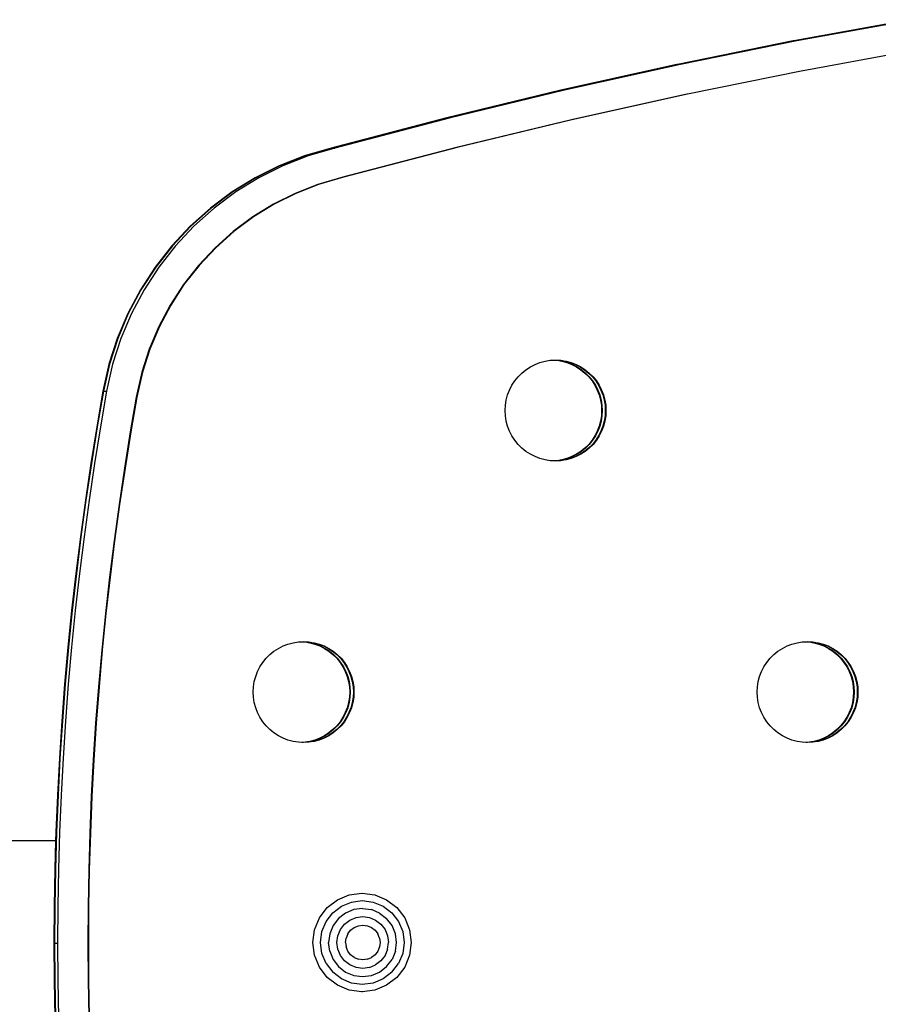
# Model space of a CAD drawing. Units: millimetres. Extents: x -0.01 to 4.3, y 0.02 to 3.6.
# Drawn here: x 2 to 2.17, y 1.81 to 2 of the extents above; entities that cross this region are included whole.
import ezdxf

# ---------------------------------------------------------------- set-up
doc = ezdxf.new("R2010")
doc.units = ezdxf.units.MM

# ---------------------------------------------------------------- blocks, each defined once
blk = doc.blocks.new('1005')
for p, q in [((2.17825, 2.00414), (2.15522, 1.99992)), ((2.17898, 2.00414), (2.15583, 1.99992)), ((2.1551, 1.99992), (2.13215, 1.99526)), ((2.15583, 1.99992), (2.13276, 1.99526)), ((2.15522, 1.99992), (2.1551, 1.99992)), ((2.17999, 1.99822), (2.15708, 1.99403)), ((2.13203, 1.99526), (2.10906, 1.99017)), ((2.13215, 1.99526), (2.10918, 1.99017)), ((2.13276, 1.99526), (2.10979, 1.99017)), ((2.13215, 1.99526), (2.13203, 1.99526)), ((2.15696, 1.99403), (2.13413, 1.98939)), ((2.15708, 1.99403), (2.15696, 1.99403)), ((2.10906, 1.99017), (2.08619, 1.98464)), ((2.10918, 1.99017), (2.08631, 1.98464)), ((2.10979, 1.99017), (2.08692, 1.98464)), ((2.134, 1.98939), (2.11114, 1.98432)), ((2.13413, 1.98939), (2.11126, 1.98432)), ((2.13413, 1.98939), (2.134, 1.98939)), ((2.08619, 1.98464), (2.06354, 1.97871)), ((2.08631, 1.98464), (2.06367, 1.97871)), ((2.08692, 1.98464), (2.06428, 1.97871)), ((2.11114, 1.98432), (2.08838, 1.97882)), ((2.11126, 1.98432), (2.0885, 1.97882)), ((2.06354, 1.97871), (2.05828, 1.97717)), ((2.06367, 1.97871), (2.0584, 1.97717)), ((2.06428, 1.97871), (2.05901, 1.97717)), ((2.06354, 1.97871), (2.06367, 1.97871)), ((2.06367, 1.97871), (2.06428, 1.97871)), ((2.08838, 1.97882), (2.06587, 1.97293)), ((2.0885, 1.97882), (2.066, 1.97293)), ((2.05828, 1.97717), (2.0533, 1.97522)), ((2.0584, 1.97717), (2.05342, 1.97522)), ((2.05901, 1.97717), (2.05403, 1.97522)), ((2.0533, 1.97522), (2.04851, 1.97283)), ((2.05342, 1.97522), (2.04863, 1.97283)), ((2.05403, 1.97522), (2.04924, 1.97283)), ((2.04851, 1.97283), (2.04395, 1.97003)), ((2.04863, 1.97283), (2.04407, 1.97003)), ((2.04924, 1.97283), (2.04468, 1.97003)), ((2.06587, 1.97293), (2.06094, 1.97148)), ((2.066, 1.97293), (2.06107, 1.97148)), ((2.066, 1.97293), (2.06587, 1.97293)), ((2.04395, 1.97003), (2.03965, 1.96684)), ((2.04407, 1.97003), (2.03978, 1.96684)), ((2.04468, 1.97003), (2.04039, 1.96684)), ((2.05646, 1.96973), (2.05214, 1.96758)), ((2.05658, 1.96973), (2.05227, 1.96758)), ((2.06094, 1.97148), (2.05646, 1.96973)), ((2.06107, 1.97148), (2.05658, 1.96973)), ((2.03965, 1.96684), (2.03566, 1.96327)), ((2.03978, 1.96684), (2.03578, 1.96327)), ((2.04039, 1.96684), (2.03639, 1.96327)), ((2.05214, 1.96758), (2.04804, 1.96506)), ((2.05227, 1.96758), (2.04816, 1.96506)), ((2.04804, 1.96506), (2.04417, 1.96218)), ((2.04816, 1.96506), (2.04429, 1.96218)), ((2.03566, 1.96327), (2.032, 1.95937)), ((2.03578, 1.96327), (2.03212, 1.95937)), ((2.03639, 1.96327), (2.03273, 1.95937)), ((2.04417, 1.96218), (2.04057, 1.95897)), ((2.04429, 1.96218), (2.0407, 1.95897)), ((2.032, 1.95937), (2.02869, 1.95515)), ((2.03212, 1.95937), (2.02882, 1.95515)), ((2.03273, 1.95937), (2.02943, 1.95515)), ((2.04057, 1.95897), (2.03728, 1.95545)), ((2.0407, 1.95897), (2.0374, 1.95545)), ((2.02869, 1.95515), (2.02578, 1.95066)), ((2.02882, 1.95515), (2.0259, 1.95066)), ((2.02943, 1.95515), (2.02651, 1.95066)), ((2.03728, 1.95545), (2.0343, 1.95166)), ((2.0374, 1.95545), (2.03442, 1.95166)), ((2.02578, 1.95066), (2.02327, 1.94593)), ((2.0259, 1.95066), (2.02339, 1.94593)), ((2.02651, 1.95066), (2.024, 1.94593)), ((2.0343, 1.95166), (2.03167, 1.94761)), ((2.03442, 1.95166), (2.0318, 1.94761)), ((2.03167, 1.94761), (2.02941, 1.94335)), ((2.0318, 1.94761), (2.02954, 1.94335)), ((2.02327, 1.94593), (2.02119, 1.94099)), ((2.02339, 1.94593), (2.02131, 1.94099)), ((2.024, 1.94593), (2.02192, 1.94099)), ((2.02941, 1.94335), (2.02754, 1.9389)), ((2.02954, 1.94335), (2.02766, 1.9389)), ((2.02119, 1.94099), (2.01955, 1.93589)), ((2.02131, 1.94099), (2.01968, 1.93589)), ((2.02192, 1.94099), (2.02029, 1.93589)), ((2.02754, 1.9389), (2.02607, 1.93431)), ((2.02766, 1.9389), (2.02619, 1.93431)), ((2.10594, 1.9365), (2.10697, 1.93667)), ((2.10697, 1.93667), (2.10765, 1.9367)), ((2.10765, 1.9367), (2.10802, 1.93672)), ((2.10765, 1.9367), (2.10833, 1.93667)), ((2.10802, 1.93672), (2.10906, 1.93667)), ((2.10833, 1.93667), (2.10924, 1.9365)), ((2.10906, 1.93667), (2.10997, 1.9365)), ((2.01955, 1.93589), (2.01835, 1.93055)), ((2.01968, 1.93589), (2.01847, 1.93055)), ((2.02029, 1.93589), (2.01908, 1.93055)), ((2.10134, 1.93415), (2.10215, 1.93481)), ((2.10215, 1.93481), (2.10302, 1.93538)), ((2.10302, 1.93538), (2.10396, 1.93586)), ((2.10396, 1.93586), (2.10493, 1.93623)), ((2.10493, 1.93623), (2.10594, 1.9365)), ((2.10924, 1.9365), (2.11025, 1.93623)), ((2.10924, 1.9365), (2.10936, 1.9365)), ((2.10936, 1.9365), (2.11037, 1.93623)), ((2.10997, 1.9365), (2.11098, 1.93623)), ((2.10997, 1.9365), (2.11009, 1.9365)), ((2.11009, 1.9365), (2.1111, 1.93623)), ((2.11025, 1.93623), (2.11122, 1.93586)), ((2.11037, 1.93623), (2.11134, 1.93586)), ((2.11098, 1.93623), (2.11195, 1.93586)), ((2.1111, 1.93623), (2.11208, 1.93586)), ((2.11122, 1.93586), (2.11215, 1.93538)), ((2.11134, 1.93586), (2.11227, 1.93538)), ((2.11195, 1.93586), (2.11288, 1.93538)), ((2.11208, 1.93586), (2.11301, 1.93538)), ((2.11215, 1.93538), (2.11303, 1.93481)), ((2.11227, 1.93538), (2.11315, 1.93481)), ((2.11288, 1.93538), (2.11376, 1.93481)), ((2.11301, 1.93538), (2.11388, 1.93481)), ((2.11303, 1.93481), (2.11384, 1.93415)), ((2.11315, 1.93481), (2.11396, 1.93415)), ((2.11376, 1.93481), (2.11457, 1.93415)), ((2.11388, 1.93481), (2.11469, 1.93415)), ((2.02607, 1.93431), (2.02496, 1.92937)), ((2.02619, 1.93431), (2.02508, 1.92937)), ((2.09994, 1.9326), (2.1006, 1.93341)), ((2.1006, 1.93341), (2.10134, 1.93415)), ((2.11384, 1.93415), (2.11458, 1.93341)), ((2.11396, 1.93415), (2.1147, 1.93341)), ((2.11457, 1.93415), (2.11531, 1.93341)), ((2.11458, 1.93341), (2.11524, 1.9326)), ((2.11469, 1.93415), (2.11543, 1.93341)), ((2.1147, 1.93341), (2.11536, 1.9326)), ((2.11531, 1.93341), (2.11597, 1.9326)), ((2.11543, 1.93341), (2.11609, 1.9326)), ((2.09852, 1.92981), (2.0989, 1.93079)), ((2.0989, 1.93079), (2.09937, 1.93172)), ((2.09937, 1.93172), (2.09994, 1.9326)), ((2.11524, 1.9326), (2.1158, 1.93172)), ((2.11536, 1.9326), (2.11593, 1.93172)), ((2.1158, 1.93172), (2.11628, 1.93079)), ((2.11593, 1.93172), (2.1164, 1.93079)), ((2.11597, 1.9326), (2.11654, 1.93172)), ((2.11609, 1.9326), (2.11666, 1.93172)), ((2.11628, 1.93079), (2.11665, 1.92981)), ((2.1164, 1.93079), (2.11678, 1.92981)), ((2.11654, 1.93172), (2.11701, 1.93079)), ((2.11666, 1.93172), (2.11713, 1.93079)), ((2.11701, 1.93079), (2.11739, 1.92981)), ((2.11713, 1.93079), (2.11751, 1.92981)), ((2.01835, 1.93055), (2.01713, 1.92349)), ((2.01847, 1.93055), (2.01725, 1.92349)), ((2.01908, 1.93055), (2.01786, 1.92349)), ((2.01835, 1.93055), (2.01847, 1.93055)), ((2.01847, 1.93055), (2.01908, 1.93055)), ((2.02496, 1.92937), (2.02377, 1.9225)), ((2.02508, 1.92937), (2.02389, 1.9225)), ((2.02508, 1.92937), (2.02496, 1.92937)), ((2.09809, 1.92777), (2.09825, 1.9288)), ((2.09825, 1.9288), (2.09852, 1.92981)), ((2.11665, 1.92981), (2.11692, 1.9288)), ((2.11678, 1.92981), (2.11705, 1.9288)), ((2.11692, 1.9288), (2.11709, 1.92777)), ((2.11705, 1.9288), (2.11721, 1.92777)), ((2.11739, 1.92981), (2.11766, 1.9288)), ((2.11751, 1.92981), (2.11778, 1.9288)), ((2.11766, 1.9288), (2.11782, 1.92777)), ((2.11778, 1.9288), (2.11794, 1.92777)), ((2.09803, 1.92672), (2.09809, 1.92777)), ((2.11709, 1.92777), (2.11714, 1.92672)), ((2.11721, 1.92777), (2.11726, 1.92672)), ((2.11782, 1.92777), (2.11787, 1.92672)), ((2.11794, 1.92777), (2.118, 1.92672)), ((2.09809, 1.92568), (2.09803, 1.92672)), ((2.09825, 1.92464), (2.09809, 1.92568)), ((2.11709, 1.92568), (2.11692, 1.92464)), ((2.11721, 1.92568), (2.11705, 1.92464)), ((2.11714, 1.92672), (2.11709, 1.92568)), ((2.11726, 1.92672), (2.11721, 1.92568)), ((2.11782, 1.92568), (2.11766, 1.92464)), ((2.11794, 1.92568), (2.11778, 1.92464)), ((2.11787, 1.92672), (2.11782, 1.92568)), ((2.118, 1.92672), (2.11794, 1.92568)), ((2.01713, 1.92349), (2.01597, 1.91624)), ((2.01725, 1.92349), (2.01609, 1.91624)), ((2.01786, 1.92349), (2.0167, 1.91624)), ((2.09852, 1.92363), (2.09825, 1.92464)), ((2.0989, 1.92265), (2.09852, 1.92363)), ((2.11665, 1.92363), (2.11628, 1.92265)), ((2.11678, 1.92363), (2.1164, 1.92265)), ((2.11692, 1.92464), (2.11665, 1.92363)), ((2.11705, 1.92464), (2.11678, 1.92363)), ((2.11739, 1.92363), (2.11701, 1.92265)), ((2.11751, 1.92363), (2.11713, 1.92265)), ((2.11766, 1.92464), (2.11739, 1.92363)), ((2.11778, 1.92464), (2.11751, 1.92363)), ((2.02377, 1.9225), (2.02262, 1.91533)), ((2.02389, 1.9225), (2.02274, 1.91533)), ((2.09937, 1.92172), (2.0989, 1.92265)), ((2.09994, 1.92084), (2.09937, 1.92172)), ((2.1158, 1.92172), (2.11524, 1.92084)), ((2.11593, 1.92172), (2.11536, 1.92084)), ((2.11628, 1.92265), (2.1158, 1.92172)), ((2.1164, 1.92265), (2.11593, 1.92172)), ((2.11654, 1.92172), (2.11597, 1.92084)), ((2.11666, 1.92172), (2.11609, 1.92084)), ((2.11701, 1.92265), (2.11654, 1.92172)), ((2.11713, 1.92265), (2.11666, 1.92172)), ((2.1006, 1.92003), (2.09994, 1.92084)), ((2.10134, 1.91929), (2.1006, 1.92003)), ((2.10215, 1.91863), (2.10134, 1.91929)), ((2.11384, 1.91929), (2.11303, 1.91863)), ((2.11396, 1.91929), (2.11315, 1.91863)), ((2.11457, 1.91929), (2.11376, 1.91863)), ((2.11458, 1.92003), (2.11384, 1.91929)), ((2.11469, 1.91929), (2.11388, 1.91863)), ((2.1147, 1.92003), (2.11396, 1.91929)), ((2.11531, 1.92003), (2.11457, 1.91929)), ((2.11524, 1.92084), (2.11458, 1.92003)), ((2.11543, 1.92003), (2.11469, 1.91929)), ((2.11536, 1.92084), (2.1147, 1.92003)), ((2.11597, 1.92084), (2.11531, 1.92003)), ((2.11609, 1.92084), (2.11543, 1.92003)), ((2.10302, 1.91806), (2.10215, 1.91863)), ((2.10396, 1.91759), (2.10302, 1.91806)), ((2.10493, 1.91721), (2.10396, 1.91759)), ((2.10594, 1.91694), (2.10493, 1.91721)), ((2.11025, 1.91721), (2.10924, 1.91694)), ((2.11037, 1.91721), (2.10936, 1.91694)), ((2.11098, 1.91721), (2.10997, 1.91694)), ((2.1111, 1.91721), (2.11009, 1.91694)), ((2.11122, 1.91759), (2.11025, 1.91721)), ((2.11134, 1.91759), (2.11037, 1.91721)), ((2.11195, 1.91759), (2.11098, 1.91721)), ((2.11208, 1.91759), (2.1111, 1.91721)), ((2.11215, 1.91806), (2.11122, 1.91759)), ((2.11227, 1.91806), (2.11134, 1.91759)), ((2.11288, 1.91806), (2.11195, 1.91759)), ((2.11301, 1.91806), (2.11208, 1.91759)), ((2.11303, 1.91863), (2.11215, 1.91806)), ((2.11315, 1.91863), (2.11227, 1.91806)), ((2.11376, 1.91863), (2.11288, 1.91806)), ((2.11388, 1.91863), (2.11301, 1.91806)), ((2.01597, 1.91624), (2.01489, 1.90898)), ((2.01609, 1.91624), (2.01501, 1.90898)), ((2.0167, 1.91624), (2.01562, 1.90898)), ((2.02262, 1.91533), (2.02155, 1.90814)), ((2.02274, 1.91533), (2.02167, 1.90814)), ((2.10697, 1.91678), (2.10594, 1.91694)), ((2.10765, 1.91674), (2.10697, 1.91678)), ((2.10833, 1.91678), (2.10765, 1.91674)), ((2.10802, 1.91672), (2.10765, 1.91674)), ((2.10906, 1.91678), (2.10802, 1.91672)), ((2.10924, 1.91694), (2.10833, 1.91678)), ((2.10997, 1.91694), (2.10906, 1.91678)), ((2.10936, 1.91694), (2.10924, 1.91694)), ((2.11009, 1.91694), (2.10997, 1.91694)), ((2.01489, 1.90898), (2.01389, 1.90171)), ((2.01501, 1.90898), (2.01401, 1.90171)), ((2.01562, 1.90898), (2.01462, 1.90171)), ((2.02155, 1.90814), (2.02056, 1.90093)), ((2.02167, 1.90814), (2.02068, 1.90093)), ((2.01389, 1.90171), (2.01298, 1.89443)), ((2.01401, 1.90171), (2.01311, 1.89443)), ((2.01462, 1.90171), (2.01372, 1.89443)), ((2.02056, 1.90093), (2.01966, 1.89372)), ((2.02068, 1.90093), (2.01979, 1.89372)), ((2.01298, 1.89443), (2.01216, 1.88713)), ((2.01311, 1.89443), (2.01228, 1.88713)), ((2.01372, 1.89443), (2.01289, 1.88713)), ((2.01966, 1.89372), (2.01885, 1.8865)), ((2.01979, 1.89372), (2.01897, 1.8865)), ((2.01216, 1.88713), (2.01143, 1.87983)), ((2.01228, 1.88713), (2.01155, 1.87983)), ((2.01289, 1.88713), (2.01216, 1.87983)), ((2.01885, 1.8865), (2.01812, 1.87926)), ((2.01897, 1.8865), (2.01824, 1.87926)), ((2.05312, 1.87962), (2.05405, 1.8801)), ((2.05405, 1.8801), (2.05502, 1.88047)), ((2.05502, 1.88047), (2.05603, 1.88074)), ((2.05603, 1.88074), (2.05707, 1.88091)), ((2.05707, 1.88091), (2.05774, 1.88094)), ((2.05774, 1.88094), (2.05811, 1.88096)), ((2.05774, 1.88094), (2.05842, 1.88091)), ((2.05811, 1.88096), (2.05915, 1.88091)), ((2.05842, 1.88091), (2.05933, 1.88074)), ((2.05915, 1.88091), (2.06006, 1.88074)), ((2.05933, 1.88074), (2.06034, 1.88047)), ((2.05933, 1.88074), (2.05945, 1.88074)), ((2.05945, 1.88074), (2.06046, 1.88047)), ((2.06006, 1.88074), (2.06107, 1.88047)), ((2.06006, 1.88074), (2.06018, 1.88074)), ((2.06018, 1.88074), (2.06119, 1.88047)), ((2.06034, 1.88047), (2.06131, 1.8801)), ((2.06046, 1.88047), (2.06144, 1.8801)), ((2.06107, 1.88047), (2.06205, 1.8801)), ((2.06119, 1.88047), (2.06217, 1.8801)), ((2.06131, 1.8801), (2.06224, 1.87962)), ((2.06144, 1.8801), (2.06237, 1.87962)), ((2.06205, 1.8801), (2.06298, 1.87962)), ((2.06217, 1.8801), (2.0631, 1.87962)), ((2.15293, 1.87962), (2.15386, 1.8801)), ((2.15386, 1.8801), (2.15484, 1.88047)), ((2.15484, 1.88047), (2.15585, 1.88074)), ((2.15585, 1.88074), (2.15688, 1.88091)), ((2.15688, 1.88091), (2.15756, 1.88094)), ((2.15756, 1.88094), (2.15792, 1.88096)), ((2.15756, 1.88094), (2.15823, 1.88091)), ((2.15792, 1.88096), (2.15897, 1.88091)), ((2.15823, 1.88091), (2.15914, 1.88074)), ((2.15897, 1.88091), (2.15988, 1.88074)), ((2.15914, 1.88074), (2.16015, 1.88047)), ((2.15914, 1.88074), (2.15926, 1.88074)), ((2.15926, 1.88074), (2.16027, 1.88047)), ((2.15988, 1.88074), (2.16088, 1.88047)), ((2.15988, 1.88074), (2.16, 1.88074)), ((2.16, 1.88074), (2.16101, 1.88047)), ((2.16015, 1.88047), (2.16113, 1.8801)), ((2.16027, 1.88047), (2.16125, 1.8801)), ((2.16088, 1.88047), (2.16186, 1.8801)), ((2.16101, 1.88047), (2.16198, 1.8801)), ((2.16113, 1.8801), (2.16206, 1.87962)), ((2.16125, 1.8801), (2.16218, 1.87962)), ((2.16186, 1.8801), (2.16279, 1.87962)), ((2.16198, 1.8801), (2.16291, 1.87962)), ((2.01143, 1.87983), (2.01078, 1.87252)), ((2.01155, 1.87983), (2.0109, 1.87252)), ((2.01216, 1.87983), (2.01151, 1.87252)), ((2.01812, 1.87926), (2.01748, 1.87202)), ((2.01824, 1.87926), (2.0176, 1.87202)), ((2.05069, 1.87765), (2.05143, 1.87839)), ((2.05143, 1.87839), (2.05224, 1.87905)), ((2.05224, 1.87905), (2.05312, 1.87962)), ((2.06224, 1.87962), (2.06312, 1.87905)), ((2.06237, 1.87962), (2.06324, 1.87905)), ((2.06298, 1.87962), (2.06385, 1.87905)), ((2.0631, 1.87962), (2.06398, 1.87905)), ((2.06312, 1.87905), (2.06393, 1.87839)), ((2.06324, 1.87905), (2.06405, 1.87839)), ((2.06385, 1.87905), (2.06467, 1.87839)), ((2.06393, 1.87839), (2.06467, 1.87765)), ((2.06398, 1.87905), (2.06479, 1.87839)), ((2.06405, 1.87839), (2.06479, 1.87765)), ((2.06467, 1.87839), (2.0654, 1.87765)), ((2.06479, 1.87839), (2.06553, 1.87765)), ((2.1505, 1.87765), (2.15124, 1.87839)), ((2.15124, 1.87839), (2.15206, 1.87905)), ((2.15206, 1.87905), (2.15293, 1.87962)), ((2.16206, 1.87962), (2.16293, 1.87905)), ((2.16218, 1.87962), (2.16306, 1.87905)), ((2.16279, 1.87962), (2.16367, 1.87905)), ((2.16291, 1.87962), (2.16379, 1.87905)), ((2.16293, 1.87905), (2.16375, 1.87839)), ((2.16306, 1.87905), (2.16387, 1.87839)), ((2.16367, 1.87905), (2.16448, 1.87839)), ((2.16375, 1.87839), (2.16448, 1.87765)), ((2.16379, 1.87905), (2.1646, 1.87839)), ((2.16387, 1.87839), (2.16461, 1.87765)), ((2.16448, 1.87839), (2.16522, 1.87765)), ((2.1646, 1.87839), (2.16534, 1.87765)), ((2.04946, 1.87596), (2.05003, 1.87684)), ((2.05003, 1.87684), (2.05069, 1.87765)), ((2.06467, 1.87765), (2.06533, 1.87684)), ((2.06479, 1.87765), (2.06545, 1.87684)), ((2.06533, 1.87684), (2.0659, 1.87596)), ((2.0654, 1.87765), (2.06606, 1.87684)), ((2.06545, 1.87684), (2.06602, 1.87596)), ((2.06553, 1.87765), (2.06618, 1.87684)), ((2.06606, 1.87684), (2.06663, 1.87596)), ((2.06618, 1.87684), (2.06675, 1.87596)), ((2.14928, 1.87596), (2.14985, 1.87684)), ((2.14985, 1.87684), (2.1505, 1.87765)), ((2.16448, 1.87765), (2.16514, 1.87684)), ((2.16461, 1.87765), (2.16526, 1.87684)), ((2.16514, 1.87684), (2.16571, 1.87596)), ((2.16522, 1.87765), (2.16588, 1.87684)), ((2.16526, 1.87684), (2.16583, 1.87596)), ((2.16534, 1.87765), (2.166, 1.87684)), ((2.16588, 1.87684), (2.16644, 1.87596)), ((2.166, 1.87684), (2.16657, 1.87596)), ((2.04862, 1.87405), (2.04899, 1.87503)), ((2.04899, 1.87503), (2.04946, 1.87596)), ((2.0659, 1.87596), (2.06637, 1.87503)), ((2.06602, 1.87596), (2.06649, 1.87503)), ((2.06637, 1.87503), (2.06675, 1.87405)), ((2.06649, 1.87503), (2.06687, 1.87405)), ((2.06663, 1.87596), (2.0671, 1.87503)), ((2.06675, 1.87596), (2.06723, 1.87503)), ((2.0671, 1.87503), (2.06748, 1.87405)), ((2.06723, 1.87503), (2.0676, 1.87405)), ((2.14843, 1.87405), (2.1488, 1.87503)), ((2.1488, 1.87503), (2.14928, 1.87596)), ((2.16571, 1.87596), (2.16619, 1.87503)), ((2.16583, 1.87596), (2.16631, 1.87503)), ((2.16619, 1.87503), (2.16656, 1.87405)), ((2.16631, 1.87503), (2.16668, 1.87405)), ((2.16644, 1.87596), (2.16692, 1.87503)), ((2.16657, 1.87596), (2.16704, 1.87503)), ((2.16692, 1.87503), (2.16729, 1.87405)), ((2.16704, 1.87503), (2.16741, 1.87405)), ((2.01078, 1.87252), (2.01021, 1.8652)), ((2.0109, 1.87252), (2.01034, 1.8652)), ((2.01151, 1.87252), (2.01095, 1.8652)), ((2.04818, 1.87201), (2.04835, 1.87304)), ((2.04835, 1.87304), (2.04862, 1.87405)), ((2.06675, 1.87405), (2.06702, 1.87304)), ((2.06687, 1.87405), (2.06714, 1.87304)), ((2.06702, 1.87304), (2.06718, 1.87201)), ((2.06714, 1.87304), (2.0673, 1.87201)), ((2.06748, 1.87405), (2.06775, 1.87304)), ((2.0676, 1.87405), (2.06787, 1.87304)), ((2.06775, 1.87304), (2.06791, 1.87201)), ((2.06787, 1.87304), (2.06804, 1.87201)), ((2.148, 1.87201), (2.14816, 1.87304)), ((2.14816, 1.87304), (2.14843, 1.87405)), ((2.16656, 1.87405), (2.16683, 1.87304)), ((2.16668, 1.87405), (2.16695, 1.87304)), ((2.16683, 1.87304), (2.16699, 1.87201)), ((2.16695, 1.87304), (2.16712, 1.87201)), ((2.16729, 1.87405), (2.16756, 1.87304)), ((2.16741, 1.87405), (2.16769, 1.87304)), ((2.16756, 1.87304), (2.16773, 1.87201)), ((2.16769, 1.87304), (2.16785, 1.87201)), ((2.01748, 1.87202), (2.01692, 1.86478)), ((2.0176, 1.87202), (2.01704, 1.86478)), ((2.04813, 1.87096), (2.04818, 1.87201)), ((2.04818, 1.86992), (2.04813, 1.87096)), ((2.06718, 1.87201), (2.06724, 1.87096)), ((2.06724, 1.87096), (2.06718, 1.86992)), ((2.0673, 1.87201), (2.06736, 1.87096)), ((2.06736, 1.87096), (2.0673, 1.86992)), ((2.06791, 1.87201), (2.06797, 1.87096)), ((2.06797, 1.87096), (2.06791, 1.86992)), ((2.06804, 1.87201), (2.06809, 1.87096)), ((2.06809, 1.87096), (2.06804, 1.86992)), ((2.14794, 1.87096), (2.148, 1.87201)), ((2.148, 1.86992), (2.14794, 1.87096)), ((2.16699, 1.87201), (2.16705, 1.87096)), ((2.16705, 1.87096), (2.16699, 1.86992)), ((2.16712, 1.87201), (2.16717, 1.87096)), ((2.16717, 1.87096), (2.16712, 1.86992)), ((2.16773, 1.87201), (2.16778, 1.87096)), ((2.16778, 1.87096), (2.16773, 1.86992)), ((2.16785, 1.87201), (2.1679, 1.87096)), ((2.1679, 1.87096), (2.16785, 1.86992)), ((2.04835, 1.86888), (2.04818, 1.86992)), ((2.04862, 1.86787), (2.04835, 1.86888)), ((2.06702, 1.86888), (2.06675, 1.86787)), ((2.06714, 1.86888), (2.06687, 1.86787)), ((2.06718, 1.86992), (2.06702, 1.86888)), ((2.0673, 1.86992), (2.06714, 1.86888)), ((2.06775, 1.86888), (2.06748, 1.86787)), ((2.06787, 1.86888), (2.0676, 1.86787)), ((2.06791, 1.86992), (2.06775, 1.86888)), ((2.06804, 1.86992), (2.06787, 1.86888)), ((2.14816, 1.86888), (2.148, 1.86992)), ((2.14843, 1.86787), (2.14816, 1.86888)), ((2.16683, 1.86888), (2.16656, 1.86787)), ((2.16695, 1.86888), (2.16668, 1.86787)), ((2.16699, 1.86992), (2.16683, 1.86888)), ((2.16712, 1.86992), (2.16695, 1.86888)), ((2.16756, 1.86888), (2.16729, 1.86787)), ((2.16769, 1.86888), (2.16741, 1.86787)), ((2.16773, 1.86992), (2.16756, 1.86888)), ((2.16785, 1.86992), (2.16769, 1.86888)), ((2.04899, 1.86689), (2.04862, 1.86787)), ((2.04946, 1.86596), (2.04899, 1.86689)), ((2.06637, 1.86689), (2.0659, 1.86596)), ((2.06649, 1.86689), (2.06602, 1.86596)), ((2.06675, 1.86787), (2.06637, 1.86689)), ((2.06687, 1.86787), (2.06649, 1.86689)), ((2.0671, 1.86689), (2.06663, 1.86596)), ((2.06723, 1.86689), (2.06675, 1.86596)), ((2.06748, 1.86787), (2.0671, 1.86689)), ((2.0676, 1.86787), (2.06723, 1.86689)), ((2.1488, 1.86689), (2.14843, 1.86787)), ((2.14928, 1.86596), (2.1488, 1.86689)), ((2.16619, 1.86689), (2.16571, 1.86596)), ((2.16631, 1.86689), (2.16583, 1.86596)), ((2.16656, 1.86787), (2.16619, 1.86689)), ((2.16668, 1.86787), (2.16631, 1.86689)), ((2.16692, 1.86689), (2.16644, 1.86596)), ((2.16704, 1.86689), (2.16657, 1.86596)), ((2.16729, 1.86787), (2.16692, 1.86689)), ((2.16741, 1.86787), (2.16704, 1.86689)), ((2.01021, 1.8652), (2.00974, 1.85788)), ((2.01034, 1.8652), (2.00986, 1.85788)), ((2.01095, 1.8652), (2.01047, 1.85788)), ((2.01692, 1.86478), (2.01645, 1.85752)), ((2.01704, 1.86478), (2.01657, 1.85752)), ((2.05003, 1.86508), (2.04946, 1.86596)), ((2.05069, 1.86427), (2.05003, 1.86508)), ((2.06533, 1.86508), (2.06467, 1.86427)), ((2.06545, 1.86508), (2.06479, 1.86427)), ((2.0659, 1.86596), (2.06533, 1.86508)), ((2.06606, 1.86508), (2.0654, 1.86427)), ((2.06602, 1.86596), (2.06545, 1.86508)), ((2.06618, 1.86508), (2.06553, 1.86427)), ((2.06663, 1.86596), (2.06606, 1.86508)), ((2.06675, 1.86596), (2.06618, 1.86508)), ((2.14985, 1.86508), (2.14928, 1.86596)), ((2.1505, 1.86427), (2.14985, 1.86508)), ((2.16514, 1.86508), (2.16448, 1.86427)), ((2.16526, 1.86508), (2.16461, 1.86427)), ((2.16571, 1.86596), (2.16514, 1.86508)), ((2.16588, 1.86508), (2.16522, 1.86427)), ((2.16583, 1.86596), (2.16526, 1.86508)), ((2.166, 1.86508), (2.16534, 1.86427)), ((2.16644, 1.86596), (2.16588, 1.86508)), ((2.16657, 1.86596), (2.166, 1.86508)), ((2.05143, 1.86353), (2.05069, 1.86427)), ((2.05224, 1.86287), (2.05143, 1.86353)), ((2.05312, 1.8623), (2.05224, 1.86287)), ((2.06312, 1.86287), (2.06224, 1.8623)), ((2.06324, 1.86287), (2.06237, 1.8623)), ((2.06385, 1.86287), (2.06298, 1.8623)), ((2.06398, 1.86287), (2.0631, 1.8623)), ((2.06393, 1.86353), (2.06312, 1.86287)), ((2.06405, 1.86353), (2.06324, 1.86287)), ((2.06467, 1.86353), (2.06385, 1.86287)), ((2.06467, 1.86427), (2.06393, 1.86353)), ((2.06479, 1.86353), (2.06398, 1.86287)), ((2.06479, 1.86427), (2.06405, 1.86353)), ((2.0654, 1.86427), (2.06467, 1.86353)), ((2.06553, 1.86427), (2.06479, 1.86353)), ((2.15124, 1.86353), (2.1505, 1.86427)), ((2.15206, 1.86287), (2.15124, 1.86353)), ((2.15293, 1.8623), (2.15206, 1.86287)), ((2.16293, 1.86287), (2.16206, 1.8623)), ((2.16306, 1.86287), (2.16218, 1.8623)), ((2.16367, 1.86287), (2.16279, 1.8623)), ((2.16379, 1.86287), (2.16291, 1.8623)), ((2.16375, 1.86353), (2.16293, 1.86287)), ((2.16387, 1.86353), (2.16306, 1.86287)), ((2.16448, 1.86353), (2.16367, 1.86287)), ((2.16448, 1.86427), (2.16375, 1.86353)), ((2.1646, 1.86353), (2.16379, 1.86287)), ((2.16461, 1.86427), (2.16387, 1.86353)), ((2.16522, 1.86427), (2.16448, 1.86353)), ((2.16534, 1.86427), (2.1646, 1.86353)), ((2.05405, 1.86183), (2.05312, 1.8623)), ((2.05502, 1.86145), (2.05405, 1.86183)), ((2.05603, 1.86118), (2.05502, 1.86145)), ((2.05707, 1.86102), (2.05603, 1.86118)), ((2.05774, 1.86098), (2.05707, 1.86102)), ((2.05842, 1.86102), (2.05774, 1.86098)), ((2.05811, 1.86096), (2.05774, 1.86098)), ((2.05915, 1.86102), (2.05811, 1.86096)), ((2.05933, 1.86118), (2.05842, 1.86102)), ((2.06006, 1.86118), (2.05915, 1.86102)), ((2.06034, 1.86145), (2.05933, 1.86118)), ((2.05945, 1.86118), (2.05933, 1.86118)), ((2.06046, 1.86145), (2.05945, 1.86118)), ((2.06107, 1.86145), (2.06006, 1.86118)), ((2.06018, 1.86118), (2.06006, 1.86118)), ((2.06119, 1.86145), (2.06018, 1.86118)), ((2.06131, 1.86183), (2.06034, 1.86145)), ((2.06144, 1.86183), (2.06046, 1.86145)), ((2.06205, 1.86183), (2.06107, 1.86145)), ((2.06217, 1.86183), (2.06119, 1.86145)), ((2.06224, 1.8623), (2.06131, 1.86183)), ((2.06237, 1.8623), (2.06144, 1.86183)), ((2.06298, 1.8623), (2.06205, 1.86183)), ((2.0631, 1.8623), (2.06217, 1.86183)), ((2.15386, 1.86183), (2.15293, 1.8623)), ((2.15484, 1.86145), (2.15386, 1.86183)), ((2.15585, 1.86118), (2.15484, 1.86145)), ((2.15688, 1.86102), (2.15585, 1.86118)), ((2.15756, 1.86098), (2.15688, 1.86102)), ((2.15823, 1.86102), (2.15756, 1.86098)), ((2.15792, 1.86096), (2.15756, 1.86098)), ((2.15897, 1.86102), (2.15792, 1.86096)), ((2.15914, 1.86118), (2.15823, 1.86102)), ((2.15988, 1.86118), (2.15897, 1.86102)), ((2.16015, 1.86145), (2.15914, 1.86118)), ((2.15926, 1.86118), (2.15914, 1.86118)), ((2.16027, 1.86145), (2.15926, 1.86118)), ((2.16088, 1.86145), (2.15988, 1.86118)), ((2.16, 1.86118), (2.15988, 1.86118)), ((2.16101, 1.86145), (2.16, 1.86118)), ((2.16113, 1.86183), (2.16015, 1.86145)), ((2.16125, 1.86183), (2.16027, 1.86145)), ((2.16186, 1.86183), (2.16088, 1.86145)), ((2.16198, 1.86183), (2.16101, 1.86145)), ((2.16206, 1.8623), (2.16113, 1.86183)), ((2.16218, 1.8623), (2.16125, 1.86183)), ((2.16279, 1.8623), (2.16186, 1.86183)), ((2.16291, 1.8623), (2.16198, 1.86183)), ((2.00974, 1.85788), (2.00935, 1.85055)), ((2.00986, 1.85788), (2.00947, 1.85055)), ((2.01047, 1.85788), (2.01008, 1.85055)), ((2.01645, 1.85752), (2.01606, 1.85026)), ((2.01657, 1.85752), (2.01618, 1.85026)), ((2.00935, 1.85055), (2.00904, 1.84321)), ((2.00947, 1.85055), (2.00917, 1.84321)), ((2.01008, 1.85055), (2.00978, 1.84321)), ((2.01606, 1.85026), (2.01576, 1.843)), ((2.01618, 1.85026), (2.01588, 1.843)), ((2.00917, 1.84321), (2.00895, 1.83588)), ((2.00904, 1.84321), (2.00899, 1.84149)), ((2.00978, 1.84321), (2.00956, 1.83588)), ((2.01576, 1.843), (2.01555, 1.83573)), ((2.01588, 1.843), (2.01567, 1.83573)), ((2.00899, 1.84149), (1.9919, 1.84149)), ((2.00899, 1.84149), (2.00883, 1.83588)), ((2.00883, 1.83588), (2.0087, 1.82854)), ((2.00895, 1.83588), (2.00882, 1.82854)), ((2.00956, 1.83588), (2.00943, 1.82854)), ((2.01555, 1.83573), (2.01542, 1.82846)), ((2.01567, 1.83573), (2.01554, 1.82846)), ((2.06278, 1.82827), (2.0648, 1.82983)), ((2.0648, 1.82983), (2.06715, 1.83081)), ((2.06559, 1.82855), (2.06759, 1.82938)), ((2.06715, 1.83081), (2.06966, 1.83114)), ((2.06759, 1.82938), (2.06974, 1.82966)), ((2.06966, 1.83114), (2.06968, 1.83114)), ((2.06968, 1.83114), (2.07221, 1.83081)), ((2.06974, 1.82966), (2.07188, 1.82938)), ((2.07188, 1.82938), (2.07388, 1.82855)), ((2.07221, 1.83081), (2.07456, 1.82983)), ((2.07456, 1.82983), (2.07659, 1.82827)), ((2.0087, 1.82854), (2.00865, 1.8212)), ((2.00882, 1.82854), (2.00878, 1.8212)), ((2.00943, 1.82854), (2.00939, 1.8212)), ((2.01542, 1.82846), (2.01537, 1.8212)), ((2.01554, 1.82846), (2.0155, 1.8212)), ((2.06123, 1.82625), (2.06278, 1.82827)), ((2.06387, 1.82723), (2.06559, 1.82855)), ((2.06804, 1.82787), (2.06642, 1.8272)), ((2.06978, 1.8281), (2.06804, 1.82787)), ((2.06978, 1.8281), (2.07153, 1.82787)), ((2.07315, 1.8272), (2.07153, 1.82787)), ((2.07388, 1.82855), (2.0756, 1.82723)), ((2.07659, 1.82827), (2.07814, 1.82625)), ((2.06025, 1.82389), (2.06123, 1.82625)), ((2.06173, 1.82351), (2.06256, 1.82551)), ((2.06256, 1.82551), (2.06387, 1.82723)), ((2.06502, 1.82613), (2.06395, 1.82473)), ((2.06642, 1.8272), (2.06502, 1.82613)), ((2.06621, 1.82498), (2.06726, 1.82579)), ((2.06726, 1.82579), (2.0685, 1.8263)), ((2.0685, 1.8263), (2.06982, 1.82648)), ((2.06982, 1.82648), (2.07114, 1.8263)), ((2.07114, 1.8263), (2.07237, 1.82579)), ((2.07237, 1.82579), (2.07343, 1.82498)), ((2.07315, 1.8272), (2.07455, 1.82613)), ((2.07562, 1.82473), (2.07455, 1.82613)), ((2.0756, 1.82723), (2.07692, 1.82551)), ((2.07692, 1.82551), (2.07775, 1.82351)), ((2.07814, 1.82625), (2.07911, 1.82389)), ((2.05992, 1.82136), (2.06025, 1.82389)), ((2.06145, 1.82136), (2.06173, 1.82351)), ((2.06395, 1.82473), (2.06328, 1.8231)), ((2.06488, 1.82268), (2.06539, 1.82392)), ((2.06539, 1.82392), (2.06621, 1.82498)), ((2.06687, 1.82308), (2.06742, 1.82379)), ((2.06742, 1.82379), (2.06813, 1.82434)), ((2.06813, 1.82434), (2.06896, 1.82468)), ((2.06896, 1.82468), (2.06985, 1.8248)), ((2.06985, 1.8248), (2.07074, 1.82468)), ((2.07074, 1.82468), (2.07156, 1.82434)), ((2.07156, 1.82434), (2.07228, 1.82379)), ((2.07228, 1.82379), (2.07282, 1.82308)), ((2.07343, 1.82498), (2.07425, 1.82392)), ((2.07425, 1.82392), (2.07476, 1.82268)), ((2.07629, 1.8231), (2.07562, 1.82473)), ((2.07775, 1.82351), (2.07803, 1.82136)), ((2.07911, 1.82389), (2.07944, 1.82136)), ((2.06328, 1.8231), (2.06305, 1.82136)), ((2.06471, 1.82136), (2.06488, 1.82268)), ((2.06641, 1.82136), (2.06653, 1.82225)), ((2.06687, 1.82308), (2.06653, 1.82225)), ((2.07316, 1.82225), (2.07282, 1.82308)), ((2.07316, 1.82225), (2.07328, 1.82136)), ((2.07476, 1.82268), (2.07493, 1.82136)), ((2.07652, 1.82136), (2.07629, 1.8231)), ((2.00865, 1.8212), (2.0087, 1.81386)), ((2.00865, 1.8212), (2.00878, 1.8212)), ((2.00878, 1.8212), (2.00882, 1.81386)), ((2.00878, 1.8212), (2.00939, 1.8212)), ((2.00939, 1.8212), (2.00943, 1.81386)), ((2.01537, 1.8212), (2.01542, 1.81393)), ((2.0155, 1.8212), (2.01537, 1.8212)), ((2.0155, 1.8212), (2.01554, 1.81393)), ((2.06025, 1.81883), (2.05992, 1.82136)), ((2.06173, 1.81921), (2.06145, 1.82136)), ((2.06328, 1.81961), (2.06305, 1.82136)), ((2.06328, 1.81961), (2.06395, 1.81798)), ((2.06488, 1.82003), (2.06471, 1.82136)), ((2.06539, 1.8188), (2.06488, 1.82003)), ((2.06641, 1.82136), (2.06653, 1.82047)), ((2.06687, 1.81964), (2.06653, 1.82047)), ((2.06742, 1.81892), (2.06687, 1.81964)), ((2.07282, 1.81964), (2.07228, 1.81892)), ((2.07316, 1.82047), (2.07282, 1.81964)), ((2.07328, 1.82136), (2.07316, 1.82047)), ((2.07476, 1.82003), (2.07425, 1.8188)), ((2.07476, 1.82003), (2.07493, 1.82136)), ((2.07629, 1.81961), (2.07562, 1.81798)), ((2.07629, 1.81961), (2.07652, 1.82136)), ((2.07803, 1.82136), (2.07775, 1.81921)), ((2.07944, 1.82136), (2.07911, 1.81883)), ((2.06123, 1.81647), (2.06025, 1.81883)), ((2.06256, 1.8172), (2.06173, 1.81921)), ((2.06395, 1.81798), (2.06502, 1.81659)), ((2.06621, 1.81774), (2.06539, 1.8188)), ((2.06726, 1.81692), (2.06621, 1.81774)), ((2.06813, 1.81838), (2.06742, 1.81892)), ((2.06813, 1.81838), (2.06896, 1.81803)), ((2.06985, 1.81791), (2.06896, 1.81803)), ((2.07074, 1.81803), (2.06985, 1.81791)), ((2.07074, 1.81803), (2.07156, 1.81838)), ((2.07228, 1.81892), (2.07156, 1.81838)), ((2.07343, 1.81774), (2.07237, 1.81692)), ((2.07425, 1.8188), (2.07343, 1.81774)), ((2.07455, 1.81659), (2.07562, 1.81798)), ((2.07775, 1.81921), (2.07692, 1.8172)), ((2.07911, 1.81883), (2.07814, 1.81647)), ((2.06278, 1.81444), (2.06123, 1.81647)), ((2.06256, 1.8172), (2.06387, 1.81548)), ((2.06502, 1.81659), (2.06642, 1.81551)), ((2.0685, 1.81641), (2.06726, 1.81692)), ((2.06982, 1.81624), (2.0685, 1.81641)), ((2.07114, 1.81641), (2.06982, 1.81624)), ((2.07114, 1.81641), (2.07237, 1.81692)), ((2.07315, 1.81551), (2.07455, 1.81659)), ((2.0756, 1.81548), (2.07692, 1.8172)), ((2.07814, 1.81647), (2.07659, 1.81444)), ((2.0087, 1.81386), (2.00883, 1.80652)), ((2.00882, 1.81386), (2.00895, 1.80652)), ((2.00943, 1.81386), (2.00956, 1.80652)), ((2.01542, 1.81393), (2.01555, 1.80666)), ((2.01554, 1.81393), (2.01567, 1.80666)), ((2.0648, 1.81289), (2.06278, 1.81444)), ((2.06559, 1.81416), (2.06387, 1.81548)), ((2.06759, 1.81333), (2.06559, 1.81416)), ((2.06642, 1.81551), (2.06804, 1.81484)), ((2.06804, 1.81484), (2.06978, 1.81461)), ((2.06978, 1.81461), (2.07153, 1.81484)), ((2.07153, 1.81484), (2.07315, 1.81551)), ((2.07388, 1.81416), (2.07188, 1.81333)), ((2.0756, 1.81548), (2.07388, 1.81416)), ((2.07659, 1.81444), (2.07456, 1.81289)), ((2.06715, 1.81191), (2.0648, 1.81289)), ((2.06966, 1.81158), (2.06715, 1.81191)), ((2.06974, 1.81305), (2.06759, 1.81333)), ((2.07221, 1.81191), (2.06968, 1.81158)), ((2.07188, 1.81333), (2.06974, 1.81305)), ((2.07456, 1.81289), (2.07221, 1.81191)), ((2.06966, 1.81158), (2.06968, 1.81158))]:
    blk.add_line(p, q)

msp = doc.modelspace()

# ---------------------------------------------------------------- block references
msp.add_blockref('1005', (0, 0))

doc.saveas('drawing.dxf')
